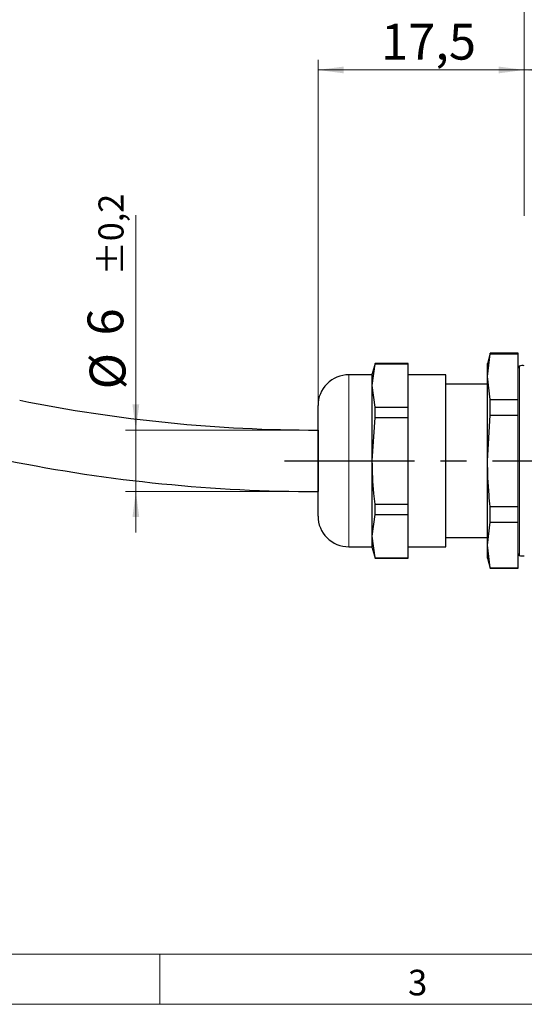
# Model space of a CAD drawing. Units: millimetres. Extents: x 1 to 611, y -13 to 415.
# Drawn here: x 83 to 133, y 4 to 101 of the extents above; entities that cross this region are included whole.
import ezdxf

# ---------------------------------------------------------------- set-up
doc = ezdxf.new("R2010")
doc.units = ezdxf.units.MM
doc.linetypes.add('CENTERX2', pattern=[20.32, 12.7, -2.54, 2.54, -2.54])
doc.styles.add('SLDTEXTSTYLE0', font='TXT', dxfattribs={"width": 0.7})
doc.dimstyles.new('SLDDIMSTYLE0', dxfattribs={"dimtxt": 3.5, "dimasz": 2.5, "dimexe": 0, "dimexo": 0.0625, "dimgap": 0.875, "dimtad": 1, "dimrnd": 1e-09, "dimzin": 12, "dimdsep": 46, "dimtxsty": 'SLDTEXTSTYLE0', "dimsah": 1, "dimcen": 0.09, "dimadec": 0, "dimazin": 3, "dimtfac": 1, "dimtofl": 0, "dimtmove": 0, "dimatfit": 3, "dimfxl": 1, "dimfrac": 2, "dimtolj": 1, "dimtzin": 12, "dimarcsym": 0})
doc.dimstyles.new('SLDDIMSTYLE1', dxfattribs={"dimtxt": 3.5, "dimasz": 2.5, "dimexe": 0, "dimexo": 0.0625, "dimgap": 0.875, "dimtad": 1, "dimrnd": 1e-09, "dimzin": 12, "dimdsep": 46, "dimtxsty": 'SLDTEXTSTYLE0', "dimsah": 1, "dimcen": 0.09, "dimadec": 0, "dimazin": 3, "dimtol": 1, "dimtp": 1, "dimtm": 1, "dimtfac": 1, "dimtdec": 0, "dimtofl": 0, "dimtmove": 0, "dimatfit": 3, "dimfxl": 1, "dimfrac": 2, "dimtolj": 1, "dimtzin": 12, "dimarcsym": 0})
doc.dimstyles.new('SLDDIMSTYLE6', dxfattribs={"dimtxt": 3.5, "dimasz": 2.5, "dimexe": 0, "dimexo": 0.0625, "dimgap": 0.875, "dimtad": 1, "dimrnd": 1e-09, "dimzin": 12, "dimdsep": 46, "dimtxsty": 'SLDTEXTSTYLE0', "dimsah": 1, "dimcen": 0.09, "dimadec": 0, "dimazin": 3, "dimtol": 1, "dimtp": 0.2, "dimtm": 0.2, "dimtfac": 1, "dimtdec": 1, "dimtmove": 0, "dimatfit": 0, "dimfxl": 1, "dimfrac": 2, "dimtolj": 1, "dimarcsym": 0})
doc.dimstyles.new('SLDDIMSTYLE7', dxfattribs={"dimtxt": 3.5, "dimasz": 2.5, "dimexe": 0, "dimexo": 0.0625, "dimgap": 0.875, "dimtad": 1, "dimrnd": 1e-09, "dimzin": 12, "dimdsep": 46, "dimtxsty": 'SLDTEXTSTYLE0', "dimsah": 1, "dimcen": 0.09, "dimadec": 0, "dimazin": 3, "dimtfac": 1, "dimtofl": 0, "dimtmove": 0, "dimatfit": 3, "dimfxl": 1, "dimfrac": 2, "dimtolj": 1, "dimtzin": 12, "dimarcsym": 0})

# ---------------------------------------------------------------- blocks, each defined once
blk = doc.blocks.new('SW_BROKEN_VIEW_2')
at = {"color": 0, "linetype": 'Continuous'}
blk.add_line((-83.308, 3), (-83.308, -3), dxfattribs=at)
at = {"color": 0, "linetype": 'CENTERX2'}
blk.add_line((-86.594, 0), (-52.338, 0), dxfattribs=at)
blk = doc.blocks.new('_D_16')
at = {"color": 7, "linetype": 'Continuous', "lineweight": 0}
for p, q in [((94.624, 60.432), (94.624, 81.416)), ((112.415, 60.432), (93.624, 60.432)), ((94.624, 60.432), (94.624, 54.432)), ((112.415, 54.432), (93.624, 54.432)), ((94.624, 54.432), (94.624, 50.432))]:
    blk.add_line(p, q, dxfattribs=at)
for points in [[(94.624, 60.432), (94.954, 62.932), (94.294, 62.932)], [(94.624, 54.432), (94.294, 51.932), (94.954, 51.932)]]:
    blk.add_solid(points, dxfattribs=at)
at = {"color": 7, "linetype": 'Continuous', "lineweight": 0, "attachment_point": 1, "rotation": 90, "style": 'SLDTEXTSTYLE0'}
for s, insert, char_height in [('±0,2', (90.97, 75.536, 0.1), 2.45), ('6', (89.903, 69.673, 0.1), 3.5), ('%%c', (90.112, 64.409, 0.1), 3.5)]:
    blk.add_mtext(s, dxfattribs=dict(at, insert=insert, char_height=char_height))
blk = doc.blocks.new('_D_18')
at = {"color": 7, "linetype": 'Continuous', "lineweight": 0}
for p, q in [((132.565, 81.359), (132.565, 96.611)), ((202.565, 69.432), (202.565, 96.611)), ((132.565, 95.611), (202.565, 95.611))]:
    blk.add_line(p, q, dxfattribs=at)
for points in [[(132.565, 95.611), (135.065, 95.281), (135.065, 95.941)], [(202.565, 95.611), (200.065, 95.941), (200.065, 95.281)]]:
    blk.add_solid(points, dxfattribs=at)
at = {"color": 7, "linetype": 'Continuous', "lineweight": 0, "attachment_point": 1, "style": 'SLDTEXTSTYLE0'}
for s, insert, char_height in [('70', (161.749, 100.122, 0.1), 3.5), ('±1', (169.852, 99.056, 0.1), 2.45)]:
    blk.add_mtext(s, dxfattribs=dict(at, insert=insert, char_height=char_height))
blk = doc.blocks.new('_D_19')
at = {"color": 7, "linetype": 'Continuous', "lineweight": 0}
for p, q in [((112.415, 62.832), (112.415, 96.611)), ((132.565, 81.359), (132.565, 96.611)), ((132.565, 95.611), (112.415, 95.611))]:
    blk.add_line(p, q, dxfattribs=at)
for points in [[(112.415, 95.611), (114.915, 95.281), (114.915, 95.941)], [(132.565, 95.611), (130.065, 95.941), (130.065, 95.281)]]:
    blk.add_solid(points, dxfattribs=at)
at = {"color": 7, "linetype": 'Continuous', "lineweight": 0, "insert": (118.569, 100.122, 0.1), "char_height": 3.5, "attachment_point": 1, "style": 'SLDTEXTSTYLE0'}
blk.add_mtext('17,5', dxfattribs=at)
blk = doc.blocks.new('_D_20')
at = {"color": 7, "linetype": 'Continuous', "lineweight": 0}
for p, q in [((132.565, 81.359), (132.565, 107.705)), ((132.565, 106.705), (105.066, 106.705)), ((132.565, 106.705), (112.415, 106.705))]:
    blk.add_line(p, q, dxfattribs=at)
blk.add_solid([(132.565, 106.705), (130.065, 107.035), (130.065, 106.375)], dxfattribs=at)
at = {"color": 7, "linetype": 'Continuous', "lineweight": 0, "insert": (105.066, 111.217, 0.1), "char_height": 3.5, "attachment_point": 1, "style": 'SLDTEXTSTYLE0'}
blk.add_mtext('1000', dxfattribs=at)

msp = doc.modelspace()

# ---------------------------------------------------------------- linework, layer by layer
at = {"color": 7, "linetype": 'Continuous', "lineweight": 30}
for p, q in [((129.233, 67.932), (128.965, 66.932)), ((128.965, 65.659), (129.233, 67.895)), ((131.965, 67.932), (129.233, 67.932)), ((129.233, 67.895), (129.233, 67.932)), ((129.233, 67.895), (131.965, 67.895)), ((131.965, 67.895), (131.965, 67.932)), ((131.965, 63.423), (131.965, 67.895)), ((117.983, 66.932), (117.715, 65.932)), ((117.715, 64.793), (117.983, 66.915)), ((121.215, 66.932), (117.983, 66.932)), ((117.983, 66.915), (117.983, 66.932)), ((117.983, 66.915), (121.215, 66.915)), ((121.215, 66.915), (121.215, 66.932)), ((121.215, 62.672), (121.215, 66.915)), ((128.965, 65.659), (128.965, 66.932)), ((117.715, 65.832), (115.415, 65.832)), ((117.715, 64.793), (117.715, 65.932)), ((124.915, 65.832), (121.215, 65.832)), ((124.915, 57.432), (124.915, 65.832)), ((129.233, 63.423), (128.965, 65.659)), ((128.965, 57.432), (128.965, 65.659)), ((117.983, 62.672), (117.715, 64.793)), ((117.715, 57.432), (117.715, 64.793)), ((128.965, 64.932), (124.915, 64.932)), ((112.415, 57.432), (112.415, 62.832)), ((117.983, 61.675), (117.983, 62.672)), ((117.983, 62.672), (121.215, 62.672)), ((121.215, 61.675), (121.215, 62.672)), ((129.233, 63.423), (131.965, 63.423)), ((129.233, 61.904), (129.233, 63.423)), ((131.965, 61.904), (131.965, 63.423)), ((117.715, 57.432), (117.983, 61.675)), ((117.983, 61.675), (121.215, 61.675)), ((121.215, 53.189), (121.215, 61.675)), ((128.965, 57.432), (129.233, 61.904)), ((129.233, 61.904), (131.965, 61.904)), ((131.965, 52.96), (131.965, 61.904)), ((112.415, 52.032), (112.415, 57.432)), ((117.715, 50.071), (117.715, 57.432)), ((124.915, 49.032), (124.915, 57.432)), ((128.965, 49.205), (128.965, 57.432)), ((117.983, 53.189), (121.215, 53.189)), ((117.983, 52.192), (117.983, 53.189)), ((121.215, 52.192), (121.215, 53.189)), ((129.233, 52.96), (131.965, 52.96)), ((129.233, 51.441), (129.233, 52.96)), ((131.965, 51.441), (131.965, 52.96)), ((117.715, 50.071), (117.983, 52.192)), ((117.983, 52.192), (121.215, 52.192)), ((121.215, 47.949), (121.215, 52.192)), ((128.965, 49.205), (129.233, 51.441)), ((129.233, 51.441), (131.965, 51.441)), ((131.965, 46.969), (131.965, 51.441)), ((117.983, 47.949), (117.715, 50.071)), ((117.715, 48.932), (117.715, 50.071)), ((124.915, 49.932), (128.965, 49.932)), ((129.233, 46.969), (128.965, 49.205)), ((128.965, 47.932), (128.965, 49.205)), ((115.415, 49.032), (117.715, 49.032)), ((117.715, 48.932), (117.983, 47.932)), ((121.215, 49.032), (124.915, 49.032)), ((117.983, 47.949), (121.215, 47.949)), ((117.983, 47.932), (117.983, 47.949)), ((117.983, 47.932), (121.215, 47.932)), ((121.215, 47.932), (121.215, 47.949)), ((128.965, 47.932), (129.233, 46.932)), ((129.233, 46.969), (131.965, 46.969)), ((129.233, 46.932), (129.233, 46.969)), ((129.233, 46.932), (131.965, 46.932)), ((131.965, 46.932), (131.965, 46.969))]:
    msp.add_line(p, q, dxfattribs=at)
at = {"color": 8, "linetype": 'Continuous', "lineweight": 0}
for p, q in [((132.092, 66.681), (132.092, 48.273)), ((115.415, 57.432), (115.415, 65.832)), ((115.415, 49.032), (115.415, 57.432)), ((132.092, 48.273), (132.092, 48.183))]:
    msp.add_line(p, q, dxfattribs=at)
at = {"color": 7, "linetype": 'Continuous', "lineweight": 15}
msp.add_line((9.962, 9.239), (583.962, 9.239), dxfattribs=at)
at = {"color": 7, "linetype": 'Continuous', "lineweight": 0}
for p, q in [((96.962, 9.239), (96.962, 4.339)), ((588.862, 4.339), (5.062, 4.339))]:
    msp.add_line(p, q, dxfattribs=at)
at = {"color": 7, "linetype": 'Continuous', "lineweight": 30}
for centre, radius, start, end in [((132.165, 66.494), 0.2, 111.32319, 180.00054), ((132.365, 65.982), 0.75, 74.53402, 111.32368), ((115.415, 62.832), 3, 89.99999, 180.00001), ((112.415, 207.432), 147, 258.56803, 270), ((112.415, 207.432), 153, 258.56803, 270), ((115.415, 52.032), 3, 179.99998, 270.00001), ((132.165, 48.37), 0.2, 179.9997, 248.67657), ((132.365, 48.882), 0.75, 248.6764, 285.46601)]:
    msp.add_arc(centre, radius, start, end, dxfattribs=at)
for points, knots in [([(117.983, 53.189), (117.942, 53.543), (117.781, 54.952), (117.743, 56.37), (117.715, 57.432)], [0, 0, 0, 0, 0.251298, 1, 1, 1, 1]), ([(129.233, 52.96), (129.192, 53.333), (129.03, 54.818), (128.993, 56.313), (128.965, 57.432)], [0, 0, 0, 0, 0.251169, 1, 1, 1, 1])]:
    msp.add_open_spline(points, degree=3, knots=knots, dxfattribs=at)

# ---------------------------------------------------------------- block references
at = {"color": 7, "linetype": 'Continuous'}
msp.add_blockref('SW_BROKEN_VIEW_2', (195.723, 57.432), dxfattribs=at)

# ---------------------------------------------------------------- texts
at = {"color": 7, "linetype": 'Continuous', "lineweight": 0, "insert": (121.201, 7.711), "char_height": 2.5, "attachment_point": 1, "style": 'SLDTEXTSTYLE0'}
msp.add_mtext('3', dxfattribs=at)

# ---------------------------------------------------------------- dimensions: what is measured, and where the dimension line sits
at = {"color": 7, "linetype": 'Continuous', "lineweight": 0}
for base, p1, p2, text, dimstyle, picture, middle in [((132.565, 106.705), (112.415, 62.832), (132.565, 81.359), '1000', 'SLDDIMSTYLE7', '_D_20', (109.548, 106.705)), ((112.415, 95.611), (132.565, 81.359), (112.415, 62.832), '17,5', 'SLDDIMSTYLE0', '_D_19', (122.49, 95.611))]:
    dim = msp.add_linear_dim(base=base, p1=p1, p2=p2, text=text, dimstyle=dimstyle, dxfattribs=at)
    dim.commit()
    dim.dimension.update_dxf_attribs({"geometry": picture, "text_midpoint": middle, "dimtype": 160})
dim = msp.add_linear_dim(base=(202.565, 95.611), p1=(132.565, 81.359), p2=(202.565, 69.432), dimstyle='SLDDIMSTYLE1', dxfattribs=at)
dim.commit()
dim.dimension.update_dxf_attribs({"geometry": '_D_18', "text_midpoint": (167.565, 95.611), "dimtype": 160})
dim = msp.add_linear_dim(base=(94.624, 54.432), p1=(112.415, 60.432), p2=(112.415, 54.432), angle=90, text='%%c<>', dimstyle='SLDDIMSTYLE6', dxfattribs=at)
dim.commit()
dim.dimension.update_dxf_attribs({"geometry": '_D_16', "text_midpoint": (94.624, 72.912), "dimtype": 160})

doc.saveas('drawing.dxf')
